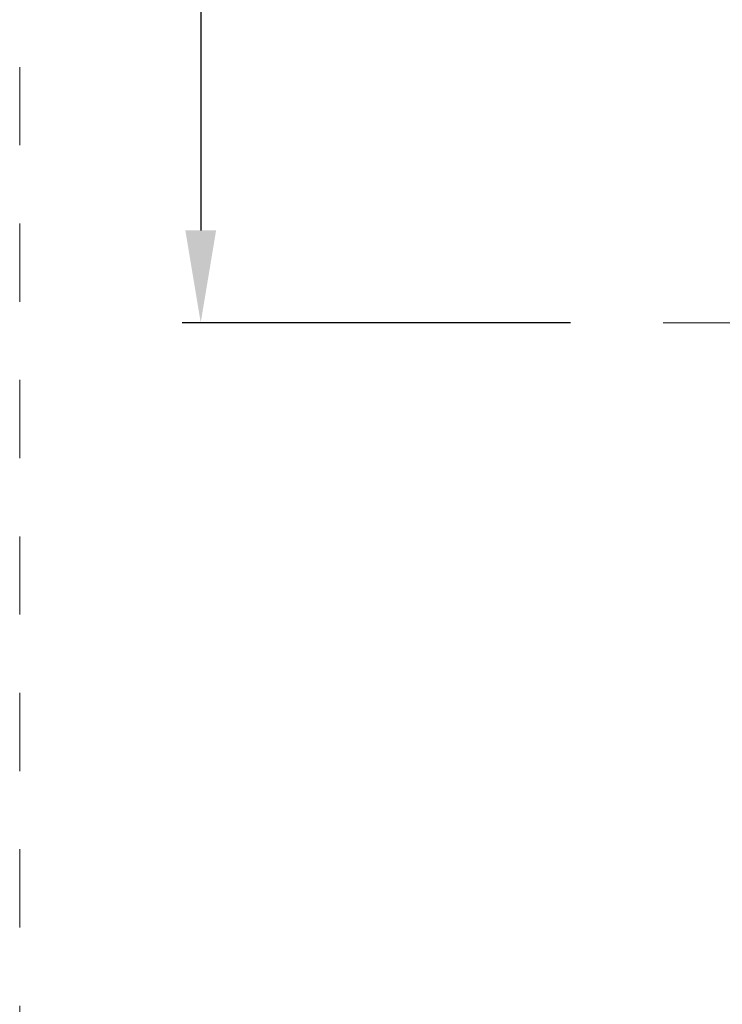
# Model space of a CAD drawing. Units: millimetres. Extents: x 0 to 4796, y -644 to 0.
# Drawn here: x 225 to 244, y -540 to -513 of the extents above; entities that cross this region are included whole.
import ezdxf

# ---------------------------------------------------------------- set-up
doc = ezdxf.new("R2010")
doc.units = ezdxf.units.MM
for name, pattern in [('AI-Linetype-1', [4.233333, 2.116667, -2.116667]), ('CENTER', [0.6, 0.375, -0.075, 0.075, -0.075]), ('DASHED', [0.75, 0.5, -0.25])]:
    doc.linetypes.add(name, pattern=pattern)
doc.layers.add('00_ANOTACIONES', color=250, linetype='Continuous', lineweight=9)
doc.layers.add('aux.', color=7, linetype='Continuous', lineweight=15)
doc.layers.add('Cajetín', color=1, linetype='DASHED', plot=False)
doc.styles.get("Standard").update_dxf_attribs({"font": 'arial.ttf'})
doc.dimstyles.new('1-4', dxfattribs={"dimtxt": 2.5, "dimasz": 2.5, "dimexe": 0.5, "dimexo": 2.5, "dimgap": 1, "dimtad": 1, "dimlfac": 4, "dimzin": 0, "dimdsep": 46, "dimtxsty": 'Standard', "dimcen": 0, "dimclrd": 256, "dimclre": 256, "dimclrt": 256, "dimadec": 0, "dimazin": 0, "dimtp": 0.2, "dimtm": 0.2, "dimtfac": 0.2, "dimtmove": 2, "dimatfit": 3, "dimfxl": 1, "dimtolj": 1, "dimarcsym": 0})

# ---------------------------------------------------------------- blocks, each defined once
blk = doc.blocks.new('*D177')
at = {"layer": '00_ANOTACIONES', "lineweight": -2, "transparency": 16777216}
for p, q in [((242.021, -422.058), (229.392, -422.058)), ((229.892, -424.558), (229.892, -518.609)), ((239.902, -521.109), (229.392, -521.109))]:
    blk.add_line(p, q, dxfattribs=at)
at = {"layer": '00_ANOTACIONES', "transparency": 16777216}
for points in [[(229.476, -424.558), (230.309, -424.558), (229.892, -422.058)], [(229.476, -518.609), (230.309, -518.609), (229.892, -521.109)]]:
    blk.add_solid(points, dxfattribs=at)
at = {"layer": 'Defpoints', "color": 0, "transparency": 16777216}
for p in [(244.521, -422.058), (229.892, -521.109), (242.402, -521.109)]:
    blk.add_point(p, dxfattribs=at)
at = {"layer": '00_ANOTACIONES', "transparency": 16777216, "insert": (227.642, -471.583), "char_height": 2.5, "attachment_point": 5, "rotation": 90}
blk.add_mtext('\\A1;H', dxfattribs=at)
blk = doc.blocks.new('A4')
at = {"layer": 'Cajetín', "color": 33, "linetype": 'AI-Linetype-1', "lineweight": 9, "true_color": 0xc99e64}
blk.add_lwpolyline([(195, 17.628), (15, 17.628), (15, 257.628), (195, 257.628), (195, 17.628)], dxfattribs=at)

msp = doc.modelspace()

# ---------------------------------------------------------------- linework, layer by layer
at = {"layer": 'aux.', "linetype": 'CENTER', "ltscale": 10}
msp.add_line((242.4018, -521.1085), (266.4018, -521.1085), dxfattribs=at)

# ---------------------------------------------------------------- block references
at = {"layer": 'Cajetín'}
msp.add_blockref('A4', (209.9934, -644), dxfattribs=at)

# ---------------------------------------------------------------- dimensions: what is measured, and where the dimension line sits
at = {"layer": '00_ANOTACIONES'}
dim = msp.add_linear_dim(base=(229.8924, -521.1085), p1=(244.5208, -422.0582), p2=(242.4018, -521.1085), angle=90, text='H', dimstyle='1-4', dxfattribs=at)
dim.commit()
dim.dimension.update_dxf_attribs({"geometry": '*D177', "text_midpoint": (227.6424, -471.5834)})

doc.saveas('drawing.dxf')
